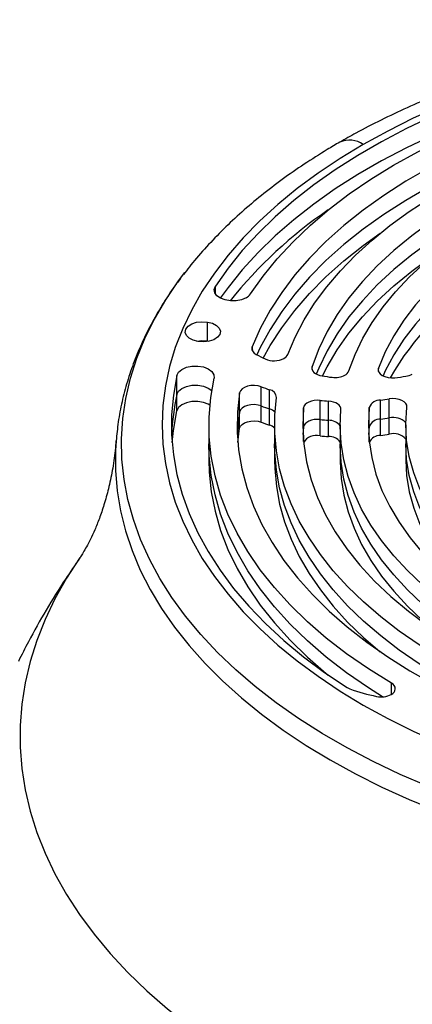
# Model space of a CAD drawing. Extents: x 0 to 33.1, y 0 to 23.4.
# Drawn here: x 20.8 to 21.1, y 9.4 to 10.2 of the extents above; entities that cross this region are included whole.
import ezdxf

# ---------------------------------------------------------------- set-up
doc = ezdxf.new("R2010")
doc.units = 0
doc.linetypes.add('SLD-SOLID', pattern=[0])
doc.layers.get('0').update_dxf_attribs({"linetype": 'CONTINUOUS'})

msp = doc.modelspace()

# ---------------------------------------------------------------- linework, layer by layer
at = {"color": 7, "linetype": 'SLD-SOLID'}
for p, q in [((20.88908, 9.96895), (20.88787, 9.96736)), ((20.91441, 9.95123), (20.91441, 9.95762)), ((20.90776, 9.91188), (20.90776, 9.92783)), ((20.90885, 9.91169), (20.90776, 9.91188)), ((20.90885, 9.91169), (20.90776, 9.91188)), ((20.90776, 9.91149), (20.90776, 9.91188)), ((20.9451, 9.90419), (20.9451, 9.90718)), ((20.99504, 9.88818), (20.99504, 9.89067)), ((20.88232, 9.86736), (20.88232, 9.88332)), ((21.05039, 9.88667), (21.05039, 9.88943)), ((20.95269, 9.85785), (20.95269, 9.8738)), ((20.88232, 9.85381), (20.88232, 9.86736)), ((20.93459, 9.8528), (20.93459, 9.86875)), ((20.95954, 9.85542), (20.95954, 9.87138)), ((20.95269, 9.84429), (20.95269, 9.85785)), ((21.00168, 9.84654), (21.00168, 9.8625)), ((21.00881, 9.84591), (21.00881, 9.86186)), ((21.05207, 9.84685), (21.05207, 9.8628)), ((21.05937, 9.84783), (21.05937, 9.86379)), ((20.93459, 9.83924), (20.93459, 9.8528)), ((20.95954, 9.84187), (20.95954, 9.85542)), ((20.98787, 9.84025), (20.98787, 9.8562)), ((21.04271, 9.84064), (21.04271, 9.85659)), ((20.90906, 9.84215), (20.90906, 9.8262)), ((20.96377, 9.84215), (20.96377, 9.8262)), ((21.00168, 9.83299), (21.00168, 9.84654)), ((21.00881, 9.83235), (21.00881, 9.84591)), ((21.01848, 9.84215), (21.01848, 9.8262)), ((21.04271, 9.84064), (21.04216, 9.83418)), ((21.04271, 9.84064), (21.04216, 9.83418)), ((21.04271, 9.82772), (21.04271, 9.84064)), ((21.05207, 9.83329), (21.05207, 9.84685)), ((21.05937, 9.83428), (21.05937, 9.84783)), ((21.07319, 9.84215), (21.07319, 9.8262)), ((20.93315, 9.8274), (20.93459, 9.83924)), ((20.98787, 9.84025), (20.98743, 9.83418)), ((20.98787, 9.84025), (20.98743, 9.83418)), ((20.98787, 9.82811), (20.98787, 9.84025)), ((20.90906, 9.8262), (20.90906, 9.81264)), ((20.96377, 9.8262), (20.96377, 9.81264)), ((21.01848, 9.8262), (21.01848, 9.81264)), ((21.07319, 9.8262), (21.07319, 9.81264)), ((21.06114, 9.61737), (21.06114, 9.62684))]:
    msp.add_line(p, q, dxfattribs=at)
at = {"color": 7, "linetype": 'SLD-SOLID', "flags": 128}
for points in [[(21.84725, 9.60848), (21.86662, 9.62023), (21.88498, 9.63251), (21.90226, 9.6453), (21.91844, 9.65856), (21.93347, 9.67226), (21.94732, 9.68637), (21.95995, 9.70086), (21.97134, 9.71569), (21.98145, 9.73082), (21.99026, 9.74623), (21.99776, 9.76186), (22.00391, 9.77768), (22.00872, 9.79367), (22.01216, 9.80976), (22.01422, 9.82594), (22.01491, 9.84215), (22.01422, 9.85837), (22.01216, 9.87455), (22.00872, 9.89064), (22.00391, 9.90662), (21.99776, 9.92245), (21.99026, 9.93808), (21.98145, 9.95348), (21.97134, 9.96862), (21.95995, 9.98345), (21.94732, 9.99793), (21.93347, 10.01205), (21.91844, 10.02575), (21.90226, 10.03901), (21.88498, 10.0518), (21.86662, 10.06408), (21.84725, 10.07583), (21.8269, 10.08701), (21.80563, 10.09761), (21.78348, 10.10758), (21.7605, 10.11692), (21.73677, 10.1256), (21.71232, 10.1336), (21.68722, 10.14089), (21.66154, 10.14746), (21.63532, 10.1533), (21.60864, 10.15839), (21.58156, 10.16271), (21.55415, 10.16627), (21.52647, 10.16904), (21.49858, 10.17103), (21.47056, 10.17222), (21.44247, 10.17262), (21.41438, 10.17222), (21.38636, 10.17103), (21.35848, 10.16904), (21.33079, 10.16627), (21.30338, 10.16271), (21.2763, 10.15839), (21.24962, 10.1533), (21.22341, 10.14746), (21.19772, 10.14089), (21.17263, 10.1336), (21.14818, 10.1256), (21.12444, 10.11692), (21.10147, 10.10758), (21.07932, 10.09761), (21.05804, 10.08701), (21.0377, 10.07583)], [(21.24168, 10.14683), (21.2157, 10.14069), (21.19028, 10.13381), (21.16548, 10.12622), (21.14137, 10.11792), (21.118, 10.10894), (21.09544, 10.0993), (21.07373, 10.08903), (21.05293, 10.07815), (21.0331, 10.06668), (21.01428, 10.05466), (20.99651, 10.04211), (20.97985, 10.02907), (20.96433, 10.01557), (20.94999, 10.00164), (20.93687, 9.98731), (20.925, 9.97263), (20.91441, 9.95762)], [(21.24168, 10.13087), (21.2157, 10.12474), (21.19028, 10.11786), (21.16548, 10.11027), (21.14137, 10.10197), (21.118, 10.09299), (21.09544, 10.08335), (21.07373, 10.07308), (21.05293, 10.06219), (21.0331, 10.05073), (21.01428, 10.0387), (20.99651, 10.02616), (20.97985, 10.01312), (20.96433, 9.99961), (20.94999, 9.98568), (20.93687, 9.97136), (20.925, 9.95667), (20.91852, 9.94774)], [(21.24168, 10.13087), (21.2157, 10.12474), (21.19028, 10.11786), (21.16548, 10.11027), (21.14137, 10.10197), (21.118, 10.09299), (21.09544, 10.08335), (21.07373, 10.07308), (21.05293, 10.06219), (21.0331, 10.05073), (21.01428, 10.0387), (20.99651, 10.02616), (20.97985, 10.01312), (20.96433, 9.99961), (20.94999, 9.98568), (20.93687, 9.97136), (20.925, 9.95667), (20.91852, 9.94774)], [(20.94365, 9.95123), (20.95417, 9.96609), (20.96603, 9.98062), (20.97918, 9.99477), (20.99359, 10.0085), (21.00922, 10.02178), (21.02603, 10.03458), (21.04397, 10.04685), (21.063, 10.05856), (21.08305, 10.06969), (21.10409, 10.08019), (21.12604, 10.09005), (21.14886, 10.09924), (21.17247, 10.10772), (21.19682, 10.11549), (21.22184, 10.12251), (21.24745, 10.12877)], [(21.22843, 10.10936), (21.20384, 10.10233), (21.17994, 10.09454), (21.15681, 10.08603), (21.13449, 10.0768), (21.11307, 10.0669), (21.09261, 10.05634), (21.07316, 10.04517), (21.05477, 10.0334), (21.03751, 10.02109), (21.02143, 10.00825), (21.00656, 9.99494), (20.99295, 9.98118), (20.98065, 9.96702), (20.96968, 9.95249), (20.96008, 9.93765), (20.95188, 9.92253), (20.9451, 9.90718)], [(21.22843, 10.09341), (21.20384, 10.08638), (21.17994, 10.07859), (21.15681, 10.07007), (21.13449, 10.06085), (21.11307, 10.05094), (21.09261, 10.04039), (21.07316, 10.02921), (21.05477, 10.01745), (21.03751, 10.00513), (21.02143, 9.9923), (21.00656, 9.97898), (20.99295, 9.96522), (20.98065, 9.95106), (20.96968, 9.93654), (20.96008, 9.9217), (20.95188, 9.90658), (20.94901, 9.90048)], [(21.22843, 10.09341), (21.20384, 10.08638), (21.17994, 10.07859), (21.15681, 10.07007), (21.13449, 10.06085), (21.11307, 10.05094), (21.09261, 10.04039), (21.07316, 10.02921), (21.05477, 10.01745), (21.03751, 10.00513), (21.02143, 9.9923), (21.00656, 9.97898), (20.99295, 9.96522), (20.98065, 9.95106), (20.96968, 9.93654), (20.96008, 9.9217), (20.95188, 9.90658), (20.94901, 9.90048)], [(20.9747, 9.90088), (20.98086, 9.91533), (20.98835, 9.92957), (20.99716, 9.94356), (21.00727, 9.95725), (21.01863, 9.97061), (21.03122, 9.9836), (21.04501, 9.99617), (21.05995, 10.0083), (21.076, 10.01995), (21.09311, 10.03108), (21.11123, 10.04166), (21.13032, 10.05167), (21.15031, 10.06106), (21.17115, 10.06983), (21.19277, 10.07793), (21.21512, 10.08535), (21.23813, 10.09206)], [(21.0377, 10.07583), (21.01832, 10.06408), (20.99997, 10.0518), (20.98268, 10.03901), (20.96651, 10.02575), (20.95147, 10.01205), (20.93762, 9.99793), (20.92499, 9.98345), (20.91361, 9.96862), (20.90349, 9.95348), (20.89468, 9.93808), (20.88719, 9.92245), (20.88103, 9.90662), (20.87623, 9.89064), (20.87279, 9.87455), (20.87072, 9.85837), (20.87003, 9.84215), (20.87072, 9.82594), (20.87279, 9.80976), (20.87623, 9.79367), (20.88103, 9.77768), (20.88719, 9.76186), (20.89468, 9.74623), (20.90349, 9.73082), (20.91361, 9.71569), (20.92499, 9.70086), (20.93762, 9.68637), (20.95147, 9.67226), (20.96651, 9.65856), (20.98268, 9.6453), (20.99997, 9.63251), (21.01832, 9.62023), (21.0377, 9.60848), (21.05804, 9.5973), (21.07932, 9.5867), (21.10147, 9.57672), (21.12444, 9.56738), (21.14818, 9.55871), (21.17263, 9.55071), (21.19772, 9.54342), (21.22341, 9.53685), (21.24962, 9.53101), (21.2763, 9.52592), (21.30338, 9.52159), (21.33079, 9.51804), (21.35848, 9.51527), (21.38636, 9.51328), (21.41438, 9.51209), (21.44247, 9.51169), (21.47056, 9.51209), (21.49858, 9.51328), (21.52647, 9.51527), (21.55415, 9.51804), (21.58156, 9.52159), (21.60864, 9.52592), (21.63532, 9.53101), (21.66154, 9.53685), (21.68722, 9.54342), (21.71232, 9.55071), (21.73677, 9.55871), (21.7605, 9.56738), (21.78348, 9.57672), (21.80563, 9.5867), (21.8269, 9.5973), (21.84725, 9.60848)], [(21.23625, 10.07646), (21.21338, 10.06927), (21.19127, 10.06134), (21.16998, 10.05269), (21.14958, 10.04336), (21.13014, 10.03336), (21.11172, 10.02275), (21.09438, 10.01154), (21.07818, 9.99978), (21.06317, 9.9875), (21.0494, 9.97474), (21.03692, 9.96156), (21.02576, 9.94798), (21.01596, 9.93406), (21.00756, 9.91984), (21.00058, 9.90536), (20.99504, 9.89067)], [(21.23625, 10.0605), (21.21338, 10.05331), (21.19127, 10.04538), (21.16998, 10.03674), (21.14958, 10.0274), (21.13014, 10.01741), (21.11172, 10.00679), (21.09438, 9.99558), (21.07818, 9.98382), (21.06317, 9.97154), (21.0494, 9.95879), (21.03692, 9.9456), (21.02576, 9.93203), (21.01596, 9.9181), (21.00756, 9.90388), (21.00058, 9.8894), (20.99855, 9.88448)], [(21.23625, 10.0605), (21.21338, 10.05331), (21.19127, 10.04538), (21.16998, 10.03674), (21.14958, 10.0274), (21.13014, 10.01741), (21.11172, 10.00679), (21.09438, 9.99558), (21.07818, 9.98382), (21.06317, 9.97154), (21.0494, 9.95879), (21.03692, 9.9456), (21.02576, 9.93203), (21.01596, 9.9181), (21.00756, 9.90388), (21.00058, 9.8894), (20.99855, 9.88448)], [(21.02569, 9.8871), (21.03082, 9.90077), (21.03729, 9.91424), (21.04508, 9.92748), (21.05417, 9.94045), (21.06453, 9.95309), (21.07612, 9.96537), (21.0889, 9.97724), (21.10284, 9.98868), (21.11789, 9.99964), (21.134, 10.01008), (21.15111, 10.01997), (21.16918, 10.02929), (21.18814, 10.03799), (21.20792, 10.04606), (21.22848, 10.05346), (21.24973, 10.06017)], [(21.26425, 10.04923), (21.24297, 10.04266), (21.22242, 10.03536), (21.20267, 10.02737), (21.18378, 10.01869), (21.16584, 10.00938), (21.1489, 9.99946), (21.13302, 9.98897), (21.11827, 9.97795), (21.1047, 9.96643), (21.09235, 9.95447), (21.08127, 9.94209), (21.0715, 9.92935), (21.06308, 9.9163), (21.05603, 9.90298), (21.05039, 9.88943)], [(21.26425, 10.03328), (21.24297, 10.02671), (21.22242, 10.01941), (21.20267, 10.01141), (21.18378, 10.00274), (21.16584, 9.99343), (21.1489, 9.98351), (21.13302, 9.97302), (21.11827, 9.96199), (21.1047, 9.95048), (21.09235, 9.93851), (21.08127, 9.92614), (21.0715, 9.9134), (21.06308, 9.90035), (21.05603, 9.88702), (21.05417, 9.88294)], [(21.26425, 10.03328), (21.24297, 10.02671), (21.22242, 10.01941), (21.20267, 10.01141), (21.18378, 10.00274), (21.16584, 9.99343), (21.1489, 9.98351), (21.13302, 9.97302), (21.11827, 9.96199), (21.1047, 9.95048), (21.09235, 9.93851), (21.08127, 9.92614), (21.0715, 9.9134), (21.06308, 9.90035), (21.05603, 9.88702), (21.05417, 9.88294)], [(20.95431, 9.8978), (20.96008, 9.90814), (20.96968, 9.92298), (20.98065, 9.93751), (20.99295, 9.95167), (21.00656, 9.96543), (21.02143, 9.97874), (21.03751, 9.99158), (21.05189, 10.00193)], [(21.00376, 9.88285), (21.00756, 9.89033), (21.01596, 9.90455), (21.02576, 9.91847), (21.03692, 9.93205), (21.0494, 9.94524), (21.06317, 9.95799), (21.07818, 9.97027), (21.09438, 9.98203), (21.09524, 9.98261)], [(21.87118, 9.57871), (21.84997, 9.56704), (21.8278, 9.55598), (21.80474, 9.54555), (21.78083, 9.53577), (21.75613, 9.52668), (21.73069, 9.51828), (21.70459, 9.5106), (21.67787, 9.50366), (21.6506, 9.49747), (21.62284, 9.49205), (21.59467, 9.48741), (21.56614, 9.48356), (21.53732, 9.48051), (21.50827, 9.47827), (21.47908, 9.47684), (21.4498, 9.47623), (21.4205, 9.47643), (21.39125, 9.47745), (21.36213, 9.47929), (21.33319, 9.48193), (21.3045, 9.48538), (21.27614, 9.48963), (21.24817, 9.49466), (21.22065, 9.50047), (21.19365, 9.50704), (21.16723, 9.51435), (21.14145, 9.52239), (21.11637, 9.53114), (21.09206, 9.54058), (21.06857, 9.55069), (21.04595, 9.56144), (21.02425, 9.5728), (21.00353, 9.58477), (20.98384, 9.59729), (20.96522, 9.61035), (20.94771, 9.62391), (20.93136, 9.63795), (20.9162, 9.65242), (20.90227, 9.6673), (20.8896, 9.68256), (20.87823, 9.69814), (20.86817, 9.71403), (20.85945, 9.73018), (20.8521, 9.74655), (20.84612, 9.76311), (20.84154, 9.77982), (20.83836, 9.79663), (20.83659, 9.81352), (20.83623, 9.83043), (20.8373, 9.84733), (20.83977, 9.86419), (20.84365, 9.88095), (20.84894, 9.89759), (20.8556, 9.91406), (20.86364, 9.93033), (20.87303, 9.94635), (20.88375, 9.96209), (20.88895, 9.969)], [(21.87118, 9.57871), (21.84997, 9.56704), (21.8278, 9.55598), (21.80474, 9.54555), (21.78083, 9.53577), (21.75613, 9.52668), (21.73069, 9.51828), (21.70459, 9.5106), (21.67787, 9.50366), (21.6506, 9.49747), (21.62284, 9.49205), (21.59467, 9.48741), (21.56614, 9.48356), (21.53732, 9.48051), (21.50827, 9.47827), (21.47908, 9.47684), (21.4498, 9.47623), (21.4205, 9.47643), (21.39125, 9.47745), (21.36213, 9.47929), (21.33319, 9.48193), (21.3045, 9.48538), (21.27614, 9.48963), (21.24817, 9.49466), (21.22065, 9.50047), (21.19365, 9.50704), (21.16723, 9.51435), (21.14145, 9.52239), (21.11637, 9.53114), (21.09206, 9.54058), (21.06857, 9.55069), (21.04595, 9.56144), (21.02425, 9.5728), (21.00353, 9.58477), (20.98384, 9.59729), (20.96522, 9.61035), (20.94771, 9.62391), (20.93136, 9.63795), (20.9162, 9.65242), (20.90227, 9.6673), (20.8896, 9.68256), (20.87823, 9.69814), (20.86817, 9.71403), (20.85945, 9.73018), (20.8521, 9.74655), (20.84612, 9.76311), (20.84154, 9.77982), (20.83836, 9.79663), (20.83659, 9.81352), (20.83623, 9.83043), (20.8373, 9.84733), (20.83977, 9.86419), (20.84365, 9.88095), (20.84894, 9.89759), (20.8556, 9.91406), (20.86364, 9.93033), (20.87303, 9.94635), (20.88375, 9.96209), (20.88895, 9.969)], [(20.94008, 9.94804), (20.93629, 9.94643), (20.93185, 9.94555), (20.92715, 9.94547), (20.92262, 9.94619), (20.91867, 9.94767), (20.91565, 9.94975), (20.91385, 9.95226), (20.91343, 9.95497), (20.91441, 9.95762)], [(20.90018, 9.91149), (20.89599, 9.91257), (20.89258, 9.91434), (20.89029, 9.91663), (20.88934, 9.91922), (20.88982, 9.92185), (20.89168, 9.92427), (20.89475, 9.92624), (20.89872, 9.92756), (20.9032, 9.92811), (20.90776, 9.92783)], [(20.90776, 9.92783), (20.91195, 9.92676), (20.91536, 9.92499), (20.91765, 9.92269), (20.9186, 9.92011), (20.91812, 9.91747), (20.91626, 9.91506), (20.91319, 9.91309), (20.90922, 9.91177), (20.90474, 9.91121), (20.90018, 9.91149)], [(20.90776, 9.91188), (20.9032, 9.91216), (20.89909, 9.91169)], [(20.90776, 9.91188), (20.9032, 9.91216), (20.89909, 9.91169)], [(20.88232, 9.88332), (20.88369, 9.88603), (20.88644, 9.88836), (20.89031, 9.89009), (20.89491, 9.89104), (20.8998, 9.89113), (20.90449, 9.89034), (20.90854, 9.88875), (20.91153, 9.88652), (20.91318, 9.88386), (20.91333, 9.88104)], [(20.99504, 9.89067), (20.99484, 9.88943), (20.99504, 9.88818), (20.99564, 9.88698), (20.99661, 9.88585), (20.99792, 9.88486), (20.99952, 9.88401), (21.00137, 9.88336), (21.0034, 9.88291)], [(20.88232, 9.88332), (20.87942, 9.86686), (20.87798, 9.85033), (20.87799, 9.83378), (20.87945, 9.81725), (20.88236, 9.80079), (20.88672, 9.78444), (20.89251, 9.76823), (20.89972, 9.75221), (20.90832, 9.73643), (20.91831, 9.72092), (20.92964, 9.70572), (20.9423, 9.69087), (20.95624, 9.67641), (20.97144, 9.66238), (20.98785, 9.64881), (21.00543, 9.63574), (21.02414, 9.6232)], [(21.05039, 9.88943), (21.05015, 9.88778), (21.05061, 9.88615), (21.05175, 9.88463), (21.0535, 9.88331), (21.05575, 9.88228), (21.05836, 9.88159), (21.06118, 9.88129), (21.06405, 9.8814)], [(20.88232, 9.86736), (20.88369, 9.87008), (20.88644, 9.87241), (20.89031, 9.87414), (20.89491, 9.87509), (20.8998, 9.87518), (20.90449, 9.87439), (20.90854, 9.8728), (20.91136, 9.87074)], [(20.88232, 9.86736), (20.88369, 9.87008), (20.88644, 9.87241), (20.89031, 9.87414), (20.89491, 9.87509), (20.8998, 9.87518), (20.90449, 9.87439), (20.90854, 9.8728), (20.91136, 9.87074)], [(21.06114, 9.62684), (21.04192, 9.6388), (21.02382, 9.65133), (21.0069, 9.6644), (20.9912, 9.67797), (20.97677, 9.692), (20.96365, 9.70646), (20.95187, 9.72129), (20.94147, 9.73646), (20.93247, 9.75193), (20.92491, 9.76765), (20.9188, 9.78359), (20.91416, 9.79968), (20.911, 9.8159), (20.90934, 9.83219), (20.90918, 9.8485), (20.91051, 9.8648), (20.91333, 9.88104)], [(20.95269, 9.8738), (20.94999, 9.87456), (20.94703, 9.87489), (20.94403, 9.87478), (20.94117, 9.87423), (20.93865, 9.87328), (20.93663, 9.87199), (20.93525, 9.87045), (20.93459, 9.86875)], [(20.93459, 9.86875), (20.93285, 9.85294), (20.93258, 9.8371), (20.93379, 9.82127), (20.93648, 9.80551), (20.94062, 9.78984), (20.94622, 9.77434), (20.95326, 9.75902), (20.96172, 9.74395), (20.97156, 9.72916), (20.98278, 9.7147), (20.99532, 9.70061), (21.00916, 9.68693), (21.02425, 9.6737), (21.04055, 9.66095), (21.05802, 9.64873), (21.0766, 9.63707), (21.09624, 9.62601)], [(20.90981, 9.85846), (20.90854, 9.85924), (20.90449, 9.86083), (20.8998, 9.86162), (20.89491, 9.86154), (20.89031, 9.86058), (20.88644, 9.85885), (20.88369, 9.85652), (20.88232, 9.85381)], [(20.95269, 9.85785), (20.94999, 9.8586), (20.94703, 9.85894), (20.94403, 9.85883), (20.94117, 9.85828), (20.93865, 9.85733), (20.93663, 9.85604), (20.93525, 9.85449), (20.93459, 9.8528)], [(20.95269, 9.85785), (20.94999, 9.8586), (20.94703, 9.85894), (20.94403, 9.85883), (20.94117, 9.85828), (20.93865, 9.85733), (20.93663, 9.85604), (20.93525, 9.85449), (20.93459, 9.8528)], [(21.12049, 9.63766), (21.10189, 9.64796), (21.08427, 9.65883), (21.06769, 9.67023), (21.0522, 9.68212), (21.03785, 9.69448), (21.02466, 9.70727), (21.01269, 9.72045), (21.00196, 9.73399), (20.99252, 9.74783), (20.98437, 9.76195), (20.97756, 9.77631), (20.97209, 9.79085), (20.96799, 9.80554), (20.96526, 9.82034), (20.96392, 9.8352), (20.96397, 9.85009), (20.9654, 9.86495)], [(21.00168, 9.8625), (20.9992, 9.86261), (20.99674, 9.86241), (20.99441, 9.86192), (20.99231, 9.86115), (20.99053, 9.86015), (20.98916, 9.85895), (20.98826, 9.85762), (20.98787, 9.8562)], [(21.01905, 9.8548), (21.01895, 9.85606), (21.01846, 9.85729), (21.01757, 9.85845), (21.01633, 9.85949), (21.01477, 9.86038), (21.01296, 9.86109), (21.01095, 9.86159), (21.00881, 9.86186)], [(21.07406, 9.85678), (21.07392, 9.85838), (21.07313, 9.85991), (21.07175, 9.8613), (21.06983, 9.86246), (21.0675, 9.86333), (21.06488, 9.86385), (21.06212, 9.86401), (21.05937, 9.86379)], [(20.87838, 9.8274), (20.87942, 9.83735), (20.88232, 9.85381)], [(20.93459, 9.8528), (20.93285, 9.83699), (20.93269, 9.83414)], [(20.93459, 9.8528), (20.93285, 9.83699), (20.9327, 9.83418)], [(20.98787, 9.8562), (20.98722, 9.84118), (20.98806, 9.82616), (20.99039, 9.81119), (20.99419, 9.79633), (20.99946, 9.78161), (21.00618, 9.76709), (21.01433, 9.75282), (21.02387, 9.73884), (21.03478, 9.7252), (21.04703, 9.71193), (21.06057, 9.6991), (21.07536, 9.68673), (21.09134, 9.67487), (21.10848, 9.66356), (21.12671, 9.65283), (21.14597, 9.64272)], [(21.16665, 9.65626), (21.14871, 9.66566), (21.13173, 9.67563), (21.11577, 9.68614), (21.10087, 9.69717), (21.08708, 9.70867), (21.07446, 9.7206), (21.06303, 9.73293), (21.05285, 9.74562), (21.04393, 9.75862), (21.03632, 9.7719), (21.03003, 9.7854), (21.02509, 9.79909), (21.02151, 9.81292), (21.01931, 9.82684), (21.01849, 9.84082), (21.01905, 9.8548)], [(21.04271, 9.85659), (21.04193, 9.84267), (21.0426, 9.82875), (21.04472, 9.81487), (21.04829, 9.80109), (21.05329, 9.78747), (21.0597, 9.77404), (21.0675, 9.76086), (21.07666, 9.74797), (21.08715, 9.73542), (21.09892, 9.72327), (21.11195, 9.71154), (21.12617, 9.70029), (21.14154, 9.68955), (21.15801, 9.67937), (21.1755, 9.66977)], [(21.19376, 9.68457), (21.17673, 9.69413), (21.1608, 9.70429), (21.14603, 9.71503), (21.13249, 9.72629), (21.12023, 9.73804), (21.1093, 9.75021), (21.09975, 9.76276), (21.09162, 9.77564), (21.08494, 9.7888), (21.07974, 9.80218), (21.07604, 9.81572), (21.07385, 9.82937), (21.07319, 9.84308), (21.07406, 9.85678)], [(20.93459, 9.83924), (20.93525, 9.84094), (20.93663, 9.84248), (20.93865, 9.84377), (20.94117, 9.84472), (20.94403, 9.84527), (20.94703, 9.84538), (20.94999, 9.84505), (20.95269, 9.84429)], [(21.00168, 9.84654), (20.9992, 9.84665), (20.99674, 9.84645), (20.99441, 9.84596), (20.99231, 9.8452), (20.99053, 9.8442), (20.98916, 9.843), (20.98826, 9.84166), (20.98787, 9.84025)], [(21.00168, 9.84654), (20.9992, 9.84665), (20.99674, 9.84645), (20.99441, 9.84596), (20.99231, 9.8452), (20.99053, 9.8442), (20.98916, 9.843), (20.98826, 9.84166), (20.98787, 9.84025)], [(20.8317, 9.8288), (20.83121, 9.82074), (20.83121, 9.80394), (20.8326, 9.78716), (20.83536, 9.77044), (20.8395, 9.75381), (20.84501, 9.73731), (20.85187, 9.72099), (20.86007, 9.70487), (20.86959, 9.68899), (20.88041, 9.67339), (20.89249, 9.65811), (20.90583, 9.64318), (20.92038, 9.62863), (20.93611, 9.6145), (20.95299, 9.60081), (20.97098, 9.58761), (20.99004, 9.57491), (21.01012, 9.56275), (21.03119, 9.55116), (21.05318, 9.54016), (21.07605, 9.52977), (21.09976, 9.52003), (21.12424, 9.51095), (21.14944, 9.50255), (21.17531, 9.49485), (21.20178, 9.48787), (21.2288, 9.48162), (21.2563, 9.47613), (21.28422, 9.4714), (21.3125, 9.46744), (21.34108, 9.46426), (21.36988, 9.46187), (21.39885, 9.46027), (21.42792, 9.45947), (21.45702, 9.45947), (21.48609, 9.46027), (21.51506, 9.46187), (21.54387, 9.46426), (21.57244, 9.46744), (21.60072, 9.4714), (21.62865, 9.47613), (21.65615, 9.48162), (21.68316, 9.48787), (21.70964, 9.49485), (21.7355, 9.50255), (21.7607, 9.51095), (21.78519, 9.52003), (21.80889, 9.52977), (21.83177, 9.54016), (21.85376, 9.55116), (21.87482, 9.56275)], [(21.05371, 9.61536), (21.04192, 9.62285), (21.02382, 9.63538), (21.0069, 9.64845), (20.9912, 9.66202), (20.97677, 9.67605), (20.96365, 9.6905), (20.95187, 9.70534), (20.94147, 9.72051), (20.93247, 9.73598), (20.92491, 9.7517), (20.9188, 9.76763), (20.91416, 9.78373), (20.911, 9.79994), (20.90934, 9.81623), (20.90906, 9.8262)], [(21.05371, 9.61536), (21.04192, 9.62285), (21.02382, 9.63538), (21.0069, 9.64845), (20.9912, 9.66202), (20.97677, 9.67605), (20.96365, 9.6905), (20.95187, 9.70534), (20.94147, 9.72051), (20.93247, 9.73598), (20.92491, 9.7517), (20.9188, 9.76763), (20.91416, 9.78373), (20.911, 9.79994), (20.90934, 9.81623), (20.90906, 9.8262)], [(21.11326, 9.62558), (21.10189, 9.63201), (21.08427, 9.64287), (21.06769, 9.65427), (21.0522, 9.66617), (21.03785, 9.67853), (21.02466, 9.69132), (21.01269, 9.7045), (21.00196, 9.71803), (20.99252, 9.73188), (20.98437, 9.746), (20.97756, 9.76035), (20.97209, 9.7749), (20.96799, 9.78959), (20.96526, 9.80439), (20.96392, 9.81925), (20.96377, 9.8262)], [(21.11326, 9.62558), (21.10189, 9.63201), (21.08427, 9.64287), (21.06769, 9.65427), (21.0522, 9.66617), (21.03785, 9.67853), (21.02466, 9.69132), (21.01269, 9.7045), (21.00196, 9.71803), (20.99252, 9.73188), (20.98437, 9.746), (20.97756, 9.76035), (20.97209, 9.7749), (20.96799, 9.78959), (20.96526, 9.80439), (20.96392, 9.81925), (20.96377, 9.8262)], [(21.16154, 9.64288), (21.14871, 9.6497), (21.13173, 9.65967), (21.11577, 9.67019), (21.10087, 9.68122), (21.08708, 9.69271), (21.07446, 9.70465), (21.06303, 9.71698), (21.05285, 9.72966), (21.04393, 9.74267), (21.03632, 9.75594), (21.03003, 9.76945), (21.02509, 9.78314), (21.02151, 9.79696), (21.01931, 9.81089), (21.01849, 9.82487), (21.01848, 9.8262)], [(21.16154, 9.64288), (21.14871, 9.6497), (21.13173, 9.65967), (21.11577, 9.67019), (21.10087, 9.68122), (21.08708, 9.69271), (21.07446, 9.70465), (21.06303, 9.71698), (21.05285, 9.72966), (21.04393, 9.74267), (21.03632, 9.75594), (21.03003, 9.76945), (21.02509, 9.78314), (21.02151, 9.79696), (21.01931, 9.81089), (21.01849, 9.82487), (21.01848, 9.8262)], [(21.19136, 9.66989), (21.17673, 9.67817), (21.1608, 9.68834), (21.14603, 9.69908), (21.13249, 9.71034), (21.12023, 9.72208), (21.1093, 9.73425), (21.09975, 9.74681), (21.09162, 9.75969), (21.08494, 9.77285), (21.07974, 9.78622), (21.07604, 9.79977), (21.07385, 9.81342), (21.07319, 9.8262)], [(21.19136, 9.66989), (21.17673, 9.67817), (21.1608, 9.68834), (21.14603, 9.69908), (21.13249, 9.71034), (21.12023, 9.72208), (21.1093, 9.73425), (21.09975, 9.74681), (21.09162, 9.75969), (21.08494, 9.77285), (21.07974, 9.78622), (21.07604, 9.79977), (21.07385, 9.81342), (21.07319, 9.8262)], [(20.90906, 9.81264), (20.90934, 9.80268), (20.911, 9.78639), (20.91416, 9.77017), (20.9188, 9.75408), (20.92491, 9.73815), (20.93247, 9.72242), (20.94147, 9.70695), (20.95187, 9.69178), (20.96365, 9.67695), (20.97677, 9.6625), (20.9912, 9.64847), (21.0069, 9.6349), (21.00855, 9.63356)], [(20.96377, 9.81264), (20.96392, 9.8057), (20.96526, 9.79083), (20.96799, 9.77603), (20.97209, 9.76134), (20.97756, 9.7468), (20.98437, 9.73244), (20.99252, 9.71832), (21.00196, 9.70448), (21.01269, 9.69094), (21.02466, 9.67776), (21.03785, 9.66497), (21.05189, 9.65287)], [(21.01848, 9.81264), (21.01849, 9.81131), (21.01931, 9.79734), (21.02151, 9.78341), (21.02509, 9.76958), (21.03003, 9.75589), (21.03632, 9.74239), (21.04393, 9.72911), (21.05285, 9.71611), (21.06303, 9.70342), (21.07446, 9.69109), (21.08708, 9.67916), (21.09524, 9.67219)], [(21.07319, 9.81264), (21.07385, 9.79986), (21.07604, 9.78621), (21.07974, 9.77267), (21.08494, 9.75929), (21.09162, 9.74613), (21.09975, 9.73325), (21.1093, 9.7207), (21.12023, 9.70853), (21.13249, 9.69678), (21.13861, 9.6915)], [(20.80117, 9.73093), (20.79029, 9.71419), (20.78071, 9.69717), (20.77246, 9.67991), (20.76556, 9.66246), (20.76003, 9.64485), (20.75586, 9.62711), (20.75309, 9.60928), (20.75169, 9.5914), (20.75169, 9.5735), (20.75309, 9.55562), (20.75586, 9.53779), (20.76003, 9.52005), (20.76556, 9.50244), (20.77246, 9.48499), (20.78071, 9.46774), (20.79029, 9.45071), (20.80119, 9.43395), (20.81338, 9.41749), (20.82683, 9.40137), (20.84152, 9.3856), (20.85743, 9.37024), (20.87451, 9.3553), (20.89273, 9.34082), (20.91207, 9.32682), (20.93247, 9.31334), (20.9539, 9.3004), (20.97631, 9.28803), (20.99966, 9.27626), (21.0239, 9.2651), (21.04899, 9.25457), (21.07486, 9.24471), (21.10148, 9.23553), (21.12879, 9.22705), (21.15672, 9.21928), (21.18524, 9.21225), (21.21427, 9.20596), (21.24376, 9.20043), (21.27364, 9.19566), (21.30387, 9.19168), (21.33438, 9.18848), (21.36511, 9.18608), (21.39599, 9.18448), (21.42697, 9.18367), (21.45798, 9.18367), (21.48895, 9.18448), (21.51983, 9.18608), (21.55056, 9.18848), (21.58107, 9.19168), (21.6113, 9.19566), (21.64119, 9.20043), (21.67068, 9.20596), (21.69971, 9.21225), (21.72822, 9.21928), (21.75616, 9.22705), (21.78346, 9.23553), (21.81008, 9.24471), (21.83596, 9.25457), (21.86104, 9.2651), (21.88529, 9.27626), (21.90864, 9.28803), (21.93105, 9.3004)]]:
    msp.add_lwpolyline(points, dxfattribs=at)
at = {"color": 7, "linetype": 'SLD-SOLID'}
for centre, radius, start, end in [((21.02624, 10.05974), 0.01975, 54.53536, 114.12603), ((21.21452, 9.71704), 0.36737, 124.10113, 141.54865), ((21.26652, 9.76196), 0.23854, 122.42913, 149.96116), ((20.9351, 9.95721), 0.01043, 298.53045, 325.01748), ((20.95027, 9.9058), 0.00535, 165.07202, 250.96413), ((21.01432, 10.02273), 0.1386, 241.66158, 245.06633), ((20.96838, 9.90369), 0.00692, 297.14492, 336.04558), ((20.96321, 9.91377), 0.01825, 246.37079, 297.16371), ((21.03809, 10.09722), 0.2171, 260.80551, 263.02794), ((21.01423, 9.89938), 0.01783, 261.95485, 297.47105), ((21.01941, 9.88959), 0.00676, 296.81154, 338.39907), ((21.04024, 10.09904), 0.21893, 276.24231, 278.67391), ((21.07117, 9.89775), 0.01529, 277.85898, 298.87825), ((21.01288, 10.03303), 0.17022, 249.29275, 251.73683), ((21.06885, 9.82603), 0.19106, 167.50497, 177.55573), ((21.06885, 9.82603), 0.19106, 167.50497, 177.55573), ((20.95854, 9.86458), 0.00687, 3.02787, 81.65731), ((21.01288, 10.01707), 0.17022, 249.29275, 251.73683), ((21.01288, 10.01707), 0.17022, 249.29275, 251.73683), ((21.0252, 10.08604), 0.22478, 263.99243, 265.81811), ((21.05167, 9.85323), 0.00957, 87.65711, 159.46896), ((21.02655, 10.07962), 0.21832, 276.71042, 278.64616), ((20.95666, 9.84544), 0.01039, 44.11788, 73.89216), ((20.95666, 9.84544), 0.01039, 44.11788, 73.89216), ((21.01288, 10.00352), 0.17022, 249.29275, 251.73683), ((20.95638, 9.83135), 0.01098, 47.73217, 73.30067), ((21.0252, 10.07009), 0.22478, 263.99243, 265.81811), ((21.0252, 10.07009), 0.22478, 263.99243, 265.81811), ((21.00898, 9.83383), 0.01208, 38.20744, 90.81939), ((21.00898, 9.83383), 0.01208, 38.20744, 90.81939), ((21.05167, 9.83728), 0.00957, 87.65711, 159.46896), ((21.05167, 9.83728), 0.00957, 87.65711, 159.46896), ((21.02655, 10.06367), 0.21832, 276.71042, 278.64616), ((21.02655, 10.06367), 0.21832, 276.71042, 278.64616), ((21.06269, 9.8333), 0.01491, 45.16049, 102.84277), ((21.06269, 9.8333), 0.01491, 45.16049, 102.84277), ((20.99857, 9.82117), 0.01222, 75.27533, 150.32424), ((21.0252, 10.05653), 0.22478, 263.99243, 265.81811), ((21.00943, 9.82121), 0.01116, 35.74899, 93.17438), ((21.05174, 9.82351), 0.00978, 88.11632, 156.86889), ((21.02655, 10.05011), 0.21832, 276.71042, 278.64616), ((21.06303, 9.82096), 0.01381, 42.19998, 105.33285), ((21.03079, 9.63382), 0.01253, 237.9386, 250.5734), ((21.0839, 9.78227), 0.1702, 250.33265, 258.06216), ((21.05925, 9.6221), 0.0051, 290.63359, 68.26804), ((21.05273, 9.63352), 0.01821, 257.21494, 297.19717)]:
    msp.add_arc(centre, radius, start, end, dxfattribs=at)
for points, knots in [([(21.99409, 9.97136), (21.99371, 9.97186), (21.98949, 9.97752), (21.98034, 9.98796), (21.9666, 10.00264), (21.95164, 10.01686), (21.93565, 10.03066), (21.91861, 10.04398), (21.9006, 10.05679), (21.88164, 10.06907), (21.86179, 10.08079), (21.84108, 10.09194), (21.81958, 10.10248), (21.79732, 10.11241), (21.77436, 10.12171), (21.75073, 10.13036), (21.7265, 10.13834), (21.7017, 10.14566), (21.6764, 10.15229), (21.65064, 10.15823), (21.62446, 10.16346), (21.59793, 10.16799), (21.5711, 10.17179), (21.54401, 10.17487), (21.51673, 10.17723), (21.4893, 10.17884), (21.46178, 10.17973), (21.43422, 10.17988), (21.40667, 10.17929), (21.3792, 10.17796), (21.35186, 10.1759), (21.32469, 10.17312), (21.29775, 10.1696), (21.2711, 10.16537), (21.24478, 10.16042), (21.21885, 10.15476), (21.19336, 10.14841), (21.16836, 10.14137), (21.1439, 10.13365), (21.12002, 10.12527), (21.09679, 10.11623), (21.07422, 10.10655), (21.05241, 10.09624), (21.03375, 10.0866), (21.02258, 10.08027), (21.01816, 10.07776)], [0, 0, 0, 0, 0.002311, 0.02594, 0.049685, 0.073528, 0.097448, 0.121426, 0.145444, 0.169488, 0.193545, 0.217603, 0.241656, 0.265698, 0.289726, 0.313739, 0.337735, 0.361715, 0.385679, 0.409628, 0.433564, 0.457487, 0.481399, 0.505302, 0.529198, 0.553089, 0.576977, 0.600862, 0.624748, 0.648636, 0.672527, 0.696424, 0.720328, 0.744242, 0.768166, 0.792104, 0.816056, 0.840025, 0.864011, 0.888017, 0.912042, 0.936087, 0.960153, 0.984236, 1, 1, 1, 1]), ([(21.01816, 10.07776), (21.01463, 10.0757), (21.00445, 10.06973), (20.98828, 10.05943), (20.96999, 10.04668), (20.95266, 10.03339), (20.93635, 10.0196), (20.92106, 10.00533), (20.90693, 9.99059), (20.89626, 9.97846), (20.89071, 9.9711), (20.88908, 9.96895)], [0, 0, 0, 0, 0.066824, 0.192987, 0.319205, 0.445388, 0.571473, 0.697382, 0.82302, 0.948282, 1, 1, 1, 1]), ([(20.88526, 9.96396), (20.88421, 9.9626), (20.87918, 9.95611), (20.87132, 9.94409), (20.86178, 9.92798), (20.85358, 9.9116), (20.84661, 9.89502), (20.8409, 9.87829), (20.83649, 9.86144), (20.83332, 9.84494), (20.83225, 9.83402), (20.83174, 9.82878)], [0, 0, 0, 0, 0.033076, 0.157727, 0.281669, 0.404821, 0.527137, 0.648611, 0.769285, 0.889251, 1, 1, 1, 1]), ([(20.83156, 9.82884), (20.83137, 9.82614), (20.83079, 9.81761), (20.82864, 9.80407), (20.82546, 9.78887), (20.82173, 9.77554), (20.81783, 9.76412), (20.81397, 9.75453), (20.81032, 9.74666), (20.80702, 9.74035), (20.80422, 9.73556), (20.80227, 9.73251), (20.80153, 9.73145), (20.8013, 9.73113)], [0, 0, 0, 0, 0.056893, 0.179412, 0.29652, 0.407329, 0.511941, 0.610924, 0.704976, 0.794778, 0.88095, 0.964036, 1, 1, 1, 1]), ([(20.80158, 9.73127), (20.79749, 9.72539), (20.78762, 9.71118), (20.77331, 9.68781), (20.76023, 9.66491), (20.75301, 9.65039), (20.75028, 9.6449)], [0, 0, 0, 0, 0.213776, 0.516119, 0.817254, 1, 1, 1, 1])]:
    msp.add_open_spline(points, degree=3, knots=knots, dxfattribs=at)

doc.saveas('drawing.dxf')
